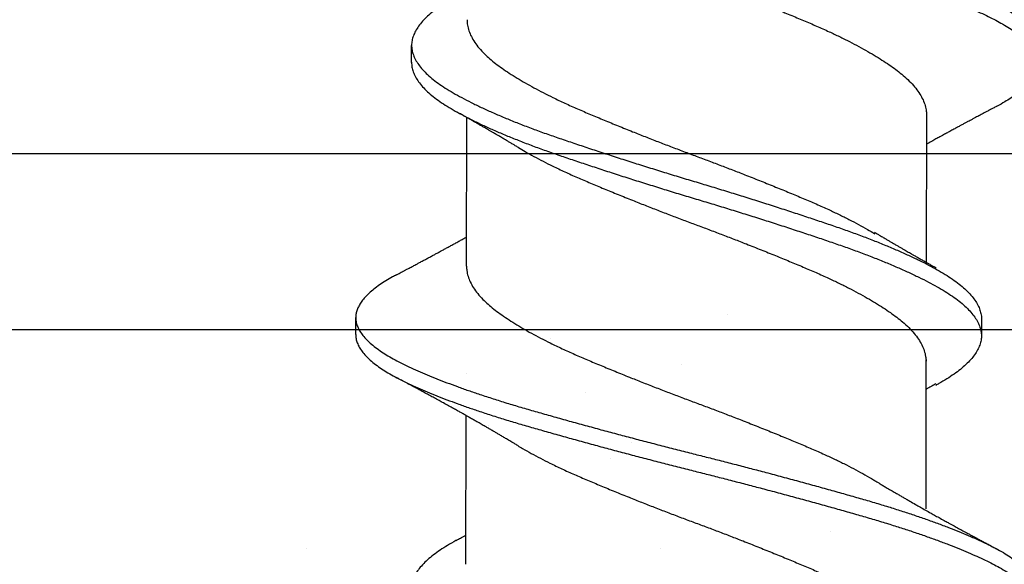
# Model space of a CAD drawing. Units: inches. Extents: x -1 to 98, y -126 to 49.
# Drawn here: x 2 to 2, y -89 to -88 of the extents above; entities that cross this region are included whole.
import ezdxf

# ---------------------------------------------------------------- set-up
doc = ezdxf.new("R2010")
doc.units = ezdxf.units.IN
doc.header["$MEASUREMENT"] = 0

msp = doc.modelspace()

# ---------------------------------------------------------------- hatches: boundary and pattern name
at = {"lineweight": -3}
h = msp.add_hatch(dxfattribs=at)
h.set_pattern_fill('AR-SAND', color=256, scale=0.127529, angle=-90)
h.set_pattern_definition([(307.5, (-10.92794, -308.78135), (0.24572564, 0.00803347), [0, -0.19384387, 0, -0.21679907, 0, -0.2072344]), (277.5, (-10.92794, -308.78135), (0.3599051, -0.2256976), [0, -0.10457367, 0, -0.17471454, 0, -0.06695265]), (237.5, (-10.92794, -308.6245), (0.0007217, -0.39714297), [0, -0.06376443, 0, -0.22955195, 0, -0.29969283]), (227.5, (-10.92794, -308.6245), (0.11192897, -0.3833679), [0, -0.03188222, 0, -0.15048406, 0, -0.17216396])])
h.paths.add_polyline_path([(2.07611, -88.4646), (2.07611, -89.2619), (8.63261, -89.2619), (8.63261, -88.4646)])

# ---------------------------------------------------------------- linework, layer by layer
for p, q in [((2.24169, -88.35551), (2.24171, -88.34857)), ((2.26408, -88.43863), (2.26421, -88.378)), ((2.45161, -88.37698), (2.45149, -88.4376)), ((2.21891, -88.46652), (2.21892, -88.45957)), ((2.474, -88.4601), (2.47399, -88.46704)), ((2.45139, -88.47692), (2.45127, -88.53755)), ((2.26383, -88.5602), (2.26396, -88.49958))]:
    msp.add_line(p, q)
at = {"linetype": 'Continuous'}
for p, q in [((2.37053, -88.45817), (2.37053, -88.45817)), ((2.29827, -88.46795), (2.29827, -88.46795)), ((2.35177, -88.47864), (2.35177, -88.47864)), ((2.26408, -88.48243), (2.26408, -88.48243)), ((2.31279, -88.49017), (2.31279, -88.49017)), ((2.27285, -88.50378), (2.27285, -88.50378)), ((2.33151, -88.51068), (2.33151, -88.51068)), ((2.32268, -88.51698), (2.32268, -88.51698))]:
    msp.add_line(p, q, dxfattribs=at)
at = {"lineweight": -3}
msp.add_lwpolyline([(2.19344, -88.31353, -0.414214), (2.15518, -88.27527), (2.15518, -84.04641, -0.414214), (2.19344, -84.00815), (3.73303, -84.00815, -0.414214), (3.77129, -84.04641), (3.77129, -84.70973), (3.85036, -84.70973), (3.85036, -83.92909), (2.07611, -83.92909), (2.07611, -88.3926), (3.85036, -88.3926), (3.85036, -87.61469), (3.77129, -87.61469), (3.77129, -88.27527, -0.414214), (3.73303, -88.31353)], format="xyb", close=True, dxfattribs=at)
msp.add_lwpolyline([(2.07611, -89.2619), (8.63261, -89.2619), (8.63261, -88.4646), (2.07611, -88.4646)], close=True, dxfattribs=at)
for points, knots in [([(2.23599, -88.22004), (2.2352, -88.22046), (2.23339, -88.22143), (2.23087, -88.22295), (2.22841, -88.22461), (2.22623, -88.22628), (2.22434, -88.22796), (2.22278, -88.22961), (2.22153, -88.23122), (2.22058, -88.23279), (2.21989, -88.23435), (2.21948, -88.23589), (2.21933, -88.23747), (2.21948, -88.23911), (2.21996, -88.24084), (2.22079, -88.24258), (2.22195, -88.24435), (2.22345, -88.24612), (2.22527, -88.2479), (2.22743, -88.24967), (2.22985, -88.2514), (2.23252, -88.25309), (2.23541, -88.25473), (2.23856, -88.25634), (2.24197, -88.25797), (2.24564, -88.25962), (2.2495, -88.26125), (2.25351, -88.26287), (2.25766, -88.26446), (2.26201, -88.26606), (2.26655, -88.26765), (2.27144, -88.2693), (2.27669, -88.271), (2.28231, -88.27274), (2.28809, -88.27445), (2.29404, -88.27616), (2.30015, -88.2779), (2.30643, -88.27965), (2.31286, -88.28143), (2.3193, -88.28318), (2.32573, -88.28491), (2.33211, -88.2866), (2.33854, -88.28828), (2.34499, -88.28995), (2.35145, -88.29161), (2.35778, -88.2932), (2.36399, -88.29476), (2.37007, -88.29632), (2.37616, -88.29789), (2.38223, -88.29948), (2.3885, -88.30113), (2.39494, -88.30286), (2.40151, -88.30464), (2.40798, -88.30642), (2.4143, -88.30818), (2.42046, -88.30992), (2.42646, -88.31164), (2.43229, -88.31334), (2.43785, -88.31505), (2.44317, -88.31674), (2.44822, -88.31842), (2.45308, -88.32011), (2.45774, -88.3218), (2.46217, -88.32349), (2.46629, -88.32515), (2.47009, -88.32675), (2.47359, -88.32831), (2.47685, -88.32985), (2.47988, -88.33137), (2.48279, -88.33297), (2.48554, -88.33465), (2.48809, -88.3364), (2.49033, -88.33817), (2.49225, -88.33995), (2.49384, -88.34172), (2.49509, -88.34349), (2.49601, -88.34524), (2.49657, -88.34694), (2.4968, -88.34822), (2.49676, -88.34893), (2.49676, -88.34909)], [0, 0, 0, 0, 0.010051, 0.022907, 0.035814, 0.048756, 0.061716, 0.074679, 0.086888, 0.099073, 0.111218, 0.123312, 0.135341, 0.148765, 0.162269, 0.175835, 0.189444, 0.203079, 0.21672, 0.230349, 0.243947, 0.256823, 0.26964, 0.282385, 0.295158, 0.308001, 0.320898, 0.333093, 0.345309, 0.357532, 0.369749, 0.381945, 0.395518, 0.409031, 0.422467, 0.435886, 0.449384, 0.462946, 0.476553, 0.490187, 0.50315, 0.516105, 0.529034, 0.541923, 0.554754, 0.567514, 0.579539, 0.591629, 0.603772, 0.615954, 0.628162, 0.641803, 0.65544, 0.669056, 0.682632, 0.69615, 0.709592, 0.723006, 0.7365, 0.749383, 0.762309, 0.775261, 0.788225, 0.801183, 0.814119, 0.826283, 0.8384, 0.850458, 0.862467, 0.874531, 0.888062, 0.901648, 0.91527, 0.92891, 0.942548, 0.956167, 0.969746, 0.983269, 0.996051, 1, 1, 1, 1]), ([(2.21937, -88.24441), (2.2194, -88.24495), (2.21945, -88.24607), (2.21995, -88.24778), (2.22077, -88.24953), (2.22193, -88.25129), (2.22343, -88.25306), (2.22526, -88.25484), (2.22741, -88.25661), (2.22984, -88.25834), (2.23251, -88.26003), (2.2354, -88.26167), (2.23855, -88.26328), (2.24195, -88.26491), (2.24563, -88.26656), (2.24948, -88.26819), (2.2535, -88.26981), (2.25765, -88.2714), (2.262, -88.273), (2.26653, -88.2746), (2.27142, -88.27624), (2.27667, -88.27794), (2.28229, -88.27968), (2.28807, -88.28139), (2.29402, -88.2831), (2.30014, -88.28484), (2.30642, -88.28659), (2.31285, -88.28837), (2.31929, -88.29012), (2.32571, -88.29185), (2.33209, -88.29354), (2.33852, -88.29522), (2.34498, -88.29689), (2.35143, -88.29855), (2.35776, -88.30014), (2.36397, -88.30171), (2.37006, -88.30326), (2.37615, -88.30483), (2.38222, -88.30642), (2.38848, -88.30807), (2.39492, -88.3098), (2.4015, -88.31158), (2.40796, -88.31336), (2.41429, -88.31512), (2.42045, -88.31686), (2.42644, -88.31858), (2.43227, -88.32028), (2.43784, -88.32199), (2.44315, -88.32368), (2.44821, -88.32536), (2.45307, -88.32705), (2.45772, -88.32874), (2.46216, -88.33044), (2.46627, -88.33209), (2.47007, -88.33369), (2.47357, -88.33525), (2.47683, -88.33679), (2.47986, -88.33831), (2.48277, -88.33991), (2.48553, -88.34159), (2.48808, -88.34334), (2.49032, -88.34511), (2.49224, -88.34689), (2.49383, -88.34866), (2.49508, -88.35043), (2.496, -88.35218), (2.49657, -88.35388), (2.49681, -88.35554), (2.49675, -88.35714), (2.49639, -88.35877), (2.49572, -88.36042), (2.49475, -88.36209), (2.4935, -88.36373), (2.492, -88.36535), (2.49026, -88.36693), (2.48826, -88.36851), (2.48601, -88.37007), (2.4834, -88.37169), (2.48145, -88.37281), (2.48025, -88.37342), (2.48017, -88.37346)], [0, 0, 0, 0, 0.013035, 0.026539, 0.040104, 0.053714, 0.067348, 0.08099, 0.094618, 0.108216, 0.121093, 0.133909, 0.146654, 0.159427, 0.17227, 0.185167, 0.197362, 0.209578, 0.221801, 0.234017, 0.246214, 0.259787, 0.2733, 0.286736, 0.300155, 0.313653, 0.327215, 0.340822, 0.354455, 0.367419, 0.380373, 0.393303, 0.406191, 0.419023, 0.431783, 0.443807, 0.455897, 0.46804, 0.480222, 0.492431, 0.506071, 0.519708, 0.533324, 0.5469, 0.560418, 0.57386, 0.587275, 0.600768, 0.613651, 0.626577, 0.639529, 0.652493, 0.665451, 0.678387, 0.690551, 0.702668, 0.714726, 0.726735, 0.738799, 0.75233, 0.765916, 0.779538, 0.793178, 0.806816, 0.820434, 0.834014, 0.847536, 0.860318, 0.873059, 0.885868, 0.898739, 0.911656, 0.924604, 0.936825, 0.949046, 0.961253, 0.973433, 0.985571, 0.999054, 1, 1, 1, 1]), ([(2.28543, -88.28969), (2.28633, -88.29023), (2.28834, -88.29144), (2.2917, -88.29331), (2.29546, -88.2953), (2.29967, -88.2974), (2.30433, -88.29961), (2.30946, -88.30191), (2.3148, -88.30418), (2.32033, -88.3065), (2.32605, -88.30884), (2.33164, -88.3111), (2.33704, -88.31324), (2.34222, -88.31527), (2.34744, -88.31728), (2.35267, -88.31926), (2.35787, -88.3212), (2.36304, -88.32313), (2.36818, -88.32507), (2.3733, -88.32704), (2.37872, -88.32916), (2.38439, -88.3314), (2.39026, -88.33377), (2.39597, -88.33612), (2.40149, -88.33843), (2.40682, -88.3407), (2.4117, -88.34289), (2.41615, -88.345), (2.42019, -88.34701), (2.42405, -88.34904), (2.42769, -88.35107), (2.43108, -88.35307), (2.43422, -88.35505), (2.4371, -88.35698), (2.43973, -88.35888), (2.44227, -88.36093), (2.44466, -88.36312), (2.44681, -88.36547), (2.44859, -88.36784), (2.44996, -88.3702), (2.45095, -88.37254), (2.45146, -88.37475), (2.45165, -88.37621), (2.45161, -88.37692), (2.4516, -88.37698)], [0, 0, 0, 0, 0.018489, 0.041088, 0.063689, 0.086247, 0.112985, 0.139532, 0.165948, 0.192569, 0.219358, 0.246243, 0.269259, 0.292245, 0.315157, 0.337949, 0.360578, 0.382794, 0.405169, 0.427662, 0.450233, 0.477141, 0.504023, 0.530806, 0.557418, 0.583831, 0.610388, 0.633254, 0.656215, 0.679224, 0.702235, 0.725204, 0.747676, 0.770021, 0.792208, 0.814469, 0.841159, 0.867991, 0.894892, 0.92179, 0.948611, 0.975283, 0.997924, 1, 1, 1, 1]), ([(2.26033, -88.32838), (2.26004, -88.32854), (2.25854, -88.32935), (2.25612, -88.33078), (2.25312, -88.33273), (2.25047, -88.33471), (2.24813, -88.33671), (2.24615, -88.33872), (2.24453, -88.34073), (2.24327, -88.34271), (2.24238, -88.34467), (2.24184, -88.34661), (2.24165, -88.34853), (2.24182, -88.35046), (2.24235, -88.35244), (2.24325, -88.35444), (2.24453, -88.35646), (2.24616, -88.35849), (2.24816, -88.36051), (2.25049, -88.36252), (2.25316, -88.36451), (2.25614, -88.36647), (2.25944, -88.36841), (2.26305, -88.37038), (2.26695, -88.37236), (2.27113, -88.37436), (2.27555, -88.37635), (2.28022, -88.37834), (2.28516, -88.38034), (2.29035, -88.38233), (2.29576, -88.38431), (2.30135, -88.38626), (2.30713, -88.38822), (2.31308, -88.39022), (2.31921, -88.39224), (2.32546, -88.39427), (2.33182, -88.39631), (2.33825, -88.39834), (2.34472, -88.40035), (2.35121, -88.40233), (2.35766, -88.40428), (2.36408, -88.4062), (2.37045, -88.40815), (2.37681, -88.41013), (2.38318, -88.41213), (2.38951, -88.41415), (2.39578, -88.41619), (2.40192, -88.41821), (2.4079, -88.42021), (2.4137, -88.42218), (2.41932, -88.42412), (2.42474, -88.4261), (2.42998, -88.4281), (2.435, -88.43012), (2.43978, -88.43215), (2.4443, -88.43418), (2.44852, -88.43618), (2.45241, -88.43816), (2.45598, -88.4401), (2.45925, -88.442), (2.46223, -88.44393), (2.46492, -88.44591), (2.4673, -88.44792), (2.46933, -88.44994), (2.47101, -88.45197), (2.47233, -88.45399), (2.47328, -88.456), (2.47383, -88.45798), (2.47405, -88.45934), (2.47399, -88.46004), (2.47399, -88.4601)], [0, 0, 0, 0, 0.003674, 0.018666, 0.033692, 0.048809, 0.063991, 0.07921, 0.094438, 0.109374, 0.124264, 0.139081, 0.153802, 0.168817, 0.183935, 0.199129, 0.21437, 0.229631, 0.244882, 0.260096, 0.275211, 0.290233, 0.305193, 0.32025, 0.33539, 0.350315, 0.365267, 0.38022, 0.395147, 0.410323, 0.425417, 0.440412, 0.455463, 0.470607, 0.485819, 0.501069, 0.516297, 0.531507, 0.54667, 0.561759, 0.576747, 0.591462, 0.606275, 0.621162, 0.636097, 0.651357, 0.66661, 0.681828, 0.696981, 0.712044, 0.727035, 0.742118, 0.757253, 0.772446, 0.78767, 0.802895, 0.818093, 0.832967, 0.847762, 0.862459, 0.877201, 0.89234, 0.907547, 0.922795, 0.938057, 0.953302, 0.968502, 0.983631, 0.998627, 1, 1, 1, 1]), ([(2.26429, -88.33809), (2.26433, -88.33883), (2.26439, -88.34033), (2.265, -88.34263), (2.26599, -88.34497), (2.26738, -88.34734), (2.26917, -88.3497), (2.27124, -88.35194), (2.27351, -88.35404), (2.27591, -88.35599), (2.27857, -88.35793), (2.28148, -88.3599), (2.28462, -88.36188), (2.28799, -88.36387), (2.29155, -88.36586), (2.29532, -88.36785), (2.29952, -88.36996), (2.30418, -88.37217), (2.30931, -88.37447), (2.31465, -88.37674), (2.32018, -88.37905), (2.3259, -88.3814), (2.33149, -88.38366), (2.33689, -88.3858), (2.34208, -88.38782), (2.34729, -88.38983), (2.35252, -88.39182), (2.35772, -88.39376), (2.36289, -88.39568), (2.36803, -88.39763), (2.37315, -88.3996), (2.37857, -88.40171), (2.38424, -88.40396), (2.39011, -88.40633), (2.39582, -88.40867), (2.40134, -88.41099), (2.40667, -88.41326), (2.41155, -88.41545), (2.416, -88.41755), (2.42004, -88.41957), (2.42389, -88.4216), (2.42739, -88.42354), (2.4295, -88.42479), (2.43048, -88.42538)], [0, 0, 0, 0, 0.025874, 0.052554, 0.079379, 0.106279, 0.133179, 0.160006, 0.18284, 0.205524, 0.228108, 0.250848, 0.273722, 0.296277, 0.318877, 0.341477, 0.364035, 0.390774, 0.417321, 0.443737, 0.470358, 0.497147, 0.524032, 0.547048, 0.570035, 0.592946, 0.615739, 0.638368, 0.660584, 0.682959, 0.705452, 0.728023, 0.754931, 0.781813, 0.808597, 0.835209, 0.861622, 0.888179, 0.911045, 0.934006, 0.957015, 0.980027, 1, 1, 1, 1]), ([(2.2417, -88.35548), (2.24173, -88.35612), (2.24179, -88.35741), (2.24234, -88.35938), (2.24324, -88.36138), (2.24451, -88.3634), (2.24615, -88.36543), (2.24814, -88.36745), (2.25048, -88.36946), (2.25315, -88.37145), (2.25613, -88.37341), (2.25943, -88.37535), (2.26304, -88.37732), (2.26694, -88.3793), (2.27111, -88.3813), (2.27553, -88.38329), (2.28021, -88.38528), (2.28515, -88.38728), (2.29033, -88.38927), (2.29574, -88.39125), (2.30134, -88.3932), (2.30711, -88.39517), (2.31307, -88.39716), (2.31919, -88.39918), (2.32545, -88.40122), (2.3318, -88.40325), (2.33823, -88.40528), (2.34471, -88.40729), (2.3512, -88.40928), (2.35765, -88.41122), (2.36406, -88.41314), (2.37044, -88.41509), (2.3768, -88.41707), (2.38316, -88.41907), (2.3895, -88.42109), (2.39577, -88.42313), (2.40191, -88.42515), (2.40789, -88.42715), (2.41368, -88.42912), (2.4193, -88.43107), (2.42473, -88.43304), (2.42996, -88.43504), (2.43498, -88.43706), (2.43977, -88.43909), (2.44429, -88.44112), (2.4485, -88.44312), (2.4524, -88.4451), (2.45597, -88.44704), (2.45923, -88.44894), (2.46222, -88.45087), (2.46491, -88.45285), (2.46729, -88.45486), (2.46932, -88.45688), (2.471, -88.45891), (2.47231, -88.46093), (2.47326, -88.46294), (2.47383, -88.46492), (2.47405, -88.46686), (2.47389, -88.4688), (2.47338, -88.47077), (2.47249, -88.47276), (2.47125, -88.47476), (2.46966, -88.47675), (2.46774, -88.47873), (2.46548, -88.48069), (2.46288, -88.48265), (2.45994, -88.4846), (2.45742, -88.48611), (2.45579, -88.48699), (2.45535, -88.48722)], [0, 0, 0, 0, 0.014817, 0.029932, 0.045122, 0.06036, 0.075618, 0.090866, 0.106077, 0.121188, 0.136207, 0.151165, 0.166218, 0.181355, 0.196277, 0.211226, 0.226176, 0.2411, 0.256273, 0.271364, 0.286356, 0.301403, 0.316545, 0.331753, 0.347001, 0.362225, 0.377432, 0.392592, 0.407678, 0.422663, 0.437375, 0.452185, 0.467069, 0.482, 0.497257, 0.512507, 0.527722, 0.542872, 0.557932, 0.57292, 0.587999, 0.603131, 0.618322, 0.633542, 0.648764, 0.663959, 0.67883, 0.693622, 0.708316, 0.723055, 0.73819, 0.753395, 0.76864, 0.783898, 0.79914, 0.814338, 0.829463, 0.844456, 0.859429, 0.874504, 0.889657, 0.90486, 0.919812, 0.934758, 0.94967, 0.964523, 0.97959, 0.994577, 1, 1, 1, 1]), ([(2.48019, -88.37346), (2.47973, -88.3737), (2.4789, -88.37413), (2.4778, -88.37471), (2.47696, -88.37516), (2.47628, -88.37552), (2.4757, -88.37583), (2.47506, -88.37616), (2.47431, -88.37656), (2.47343, -88.37703), (2.4725, -88.37753), (2.47152, -88.37805), (2.4705, -88.37859), (2.46947, -88.37914), (2.46847, -88.37968), (2.46747, -88.38022), (2.46649, -88.38075), (2.46539, -88.38134), (2.46415, -88.38201), (2.46269, -88.3828), (2.46122, -88.3836), (2.45969, -88.38443), (2.45832, -88.38519), (2.45687, -88.38598), (2.45538, -88.3868), (2.45358, -88.3878), (2.45229, -88.38852), (2.45159, -88.38891)], [0, 0, 0, 0, 0.048066, 0.086212, 0.11447, 0.136871, 0.156992, 0.175749, 0.203047, 0.235824, 0.268391, 0.300315, 0.338506, 0.375655, 0.408391, 0.442789, 0.4801, 0.511815, 0.557515, 0.609492, 0.665131, 0.711518, 0.769505, 0.809966, 0.86335, 0.926398, 1, 1, 1, 1]), ([(2.28522, -88.39023), (2.2848, -88.38998), (2.28405, -88.38953), (2.28307, -88.38894), (2.28234, -88.3885), (2.28175, -88.38816), (2.28121, -88.38783), (2.28064, -88.38749), (2.28002, -88.38713), (2.27938, -88.38675), (2.27868, -88.38634), (2.27799, -88.38593), (2.27731, -88.38553), (2.27671, -88.38518), (2.2761, -88.38482), (2.2754, -88.38442), (2.27456, -88.38392), (2.2736, -88.38337), (2.27242, -88.38268), (2.27116, -88.38196), (2.26988, -88.38122), (2.26869, -88.38055), (2.26755, -88.3799), (2.26656, -88.37933), (2.26571, -88.37885), (2.26495, -88.37842), (2.26419, -88.378), (2.26358, -88.37765), (2.26308, -88.37737), (2.2626, -88.3771), (2.26195, -88.37674), (2.26114, -88.37628), (2.26053, -88.37594), (2.2602, -88.37576)], [0, 0, 0, 0, 0.051062, 0.090968, 0.11967, 0.140089, 0.161796, 0.185531, 0.209776, 0.235871, 0.263827, 0.293619, 0.319913, 0.345284, 0.36629, 0.394229, 0.428235, 0.467891, 0.508971, 0.569637, 0.618139, 0.662711, 0.71107, 0.753941, 0.781207, 0.81176, 0.844346, 0.870973, 0.884595, 0.903085, 0.928472, 0.960771, 1, 1, 1, 1]), ([(2.28522, -88.39023), (2.28613, -88.39077), (2.28813, -88.39197), (2.2915, -88.39384), (2.29526, -88.39583), (2.29946, -88.39794), (2.30412, -88.40015), (2.30925, -88.40245), (2.31459, -88.40472), (2.32012, -88.40703), (2.32584, -88.40938), (2.33143, -88.41163), (2.33684, -88.41378), (2.34202, -88.4158), (2.34724, -88.41781), (2.35246, -88.4198), (2.35767, -88.42174), (2.36284, -88.42366), (2.36797, -88.42561), (2.3731, -88.42758), (2.37851, -88.42969), (2.38418, -88.43194), (2.39005, -88.43431), (2.39576, -88.43665), (2.40128, -88.43897), (2.40661, -88.44123), (2.41149, -88.44342), (2.41594, -88.44553), (2.41998, -88.44755), (2.42384, -88.44958), (2.42748, -88.4516), (2.43088, -88.45361), (2.43402, -88.45558), (2.43689, -88.45752), (2.43952, -88.45942), (2.44207, -88.46146), (2.44445, -88.46366), (2.44661, -88.46601), (2.44838, -88.46837), (2.44976, -88.47073), (2.45074, -88.47308), (2.45125, -88.47528), (2.45145, -88.47675), (2.4514, -88.47745), (2.45139, -88.47751)], [0, 0, 0, 0, 0.0184795, 0.041079, 0.0636796, 0.0862378, 0.1129767, 0.1395241, 0.1659399, 0.1925616, 0.2193507, 0.2462357, 0.2692516, 0.2922383, 0.3151502, 0.3379425, 0.3605721, 0.3827878, 0.405163, 0.4276569, 0.4502274, 0.4771358, 0.5040182, 0.5308014, 0.5574142, 0.5838268, 0.6103839, 0.6332507, 0.6562113, 0.6792206, 0.7022325, 0.7252011, 0.7476736, 0.7700185, 0.7922065, 0.8144669, 0.8411574, 0.8679895, 0.8948913, 0.9217893, 0.9486103, 0.9752823, 0.9979245, 1, 1, 1, 1]), ([(2.23551, -88.44215), (2.23589, -88.44195), (2.23655, -88.4416), (2.23741, -88.44115), (2.23802, -88.44083), (2.23847, -88.44059), (2.23887, -88.44038), (2.2393, -88.44015), (2.23991, -88.43982), (2.24064, -88.43944), (2.24148, -88.43899), (2.24251, -88.43844), (2.24367, -88.43782), (2.24504, -88.43709), (2.24635, -88.43639), (2.24775, -88.43564), (2.24914, -88.4349), (2.25048, -88.43417), (2.25181, -88.43345), (2.25308, -88.43276), (2.25437, -88.43206), (2.25566, -88.43136), (2.25703, -88.43061), (2.25839, -88.42986), (2.25985, -88.42906), (2.26125, -88.42829), (2.26272, -88.42747), (2.26363, -88.42696), (2.26411, -88.4267)], [0, 0, 0, 0, 0.039323, 0.069297, 0.089938, 0.10287, 0.116378, 0.131633, 0.148634, 0.180065, 0.208128, 0.236281, 0.288802, 0.329575, 0.380145, 0.426563, 0.47552, 0.525135, 0.566512, 0.615475, 0.658144, 0.701861, 0.750749, 0.801484, 0.845421, 0.903583, 0.949482, 1, 1, 1, 1]), ([(2.43047, -88.42478), (2.43092, -88.42505), (2.43173, -88.42554), (2.4328, -88.42618), (2.43363, -88.42668), (2.43435, -88.42711), (2.43517, -88.4276), (2.43615, -88.42817), (2.43725, -88.42883), (2.43841, -88.42951), (2.43957, -88.43019), (2.44072, -88.43085), (2.44181, -88.43149), (2.4428, -88.43206), (2.44374, -88.4326), (2.4446, -88.4331), (2.4454, -88.43356), (2.44606, -88.43394), (2.44666, -88.43428), (2.4473, -88.43464), (2.448, -88.43504), (2.44872, -88.43545), (2.44941, -88.43584), (2.45011, -88.43624), (2.45085, -88.43666), (2.45153, -88.43704), (2.45212, -88.43737), (2.45266, -88.43768), (2.45335, -88.43806), (2.45432, -88.43861), (2.45506, -88.43902), (2.45548, -88.43926)], [0, 0, 0, 0, 0.0552904, 0.098726, 0.1302537, 0.1563435, 0.1859395, 0.2296003, 0.2746762, 0.3191265, 0.3699926, 0.4139873, 0.4570841, 0.5015043, 0.5326693, 0.5687581, 0.6043248, 0.6288244, 0.6477038, 0.6752775, 0.7050337, 0.7314632, 0.7609616, 0.7874322, 0.8148748, 0.8483647, 0.8678982, 0.8857554, 0.911947, 0.9500159, 1, 1, 1, 1]), ([(2.26411, -88.43863), (2.26412, -88.43923), (2.26415, -88.44058), (2.26466, -88.44273), (2.26556, -88.44507), (2.26689, -88.44743), (2.2686, -88.44979), (2.2706, -88.45203), (2.27281, -88.45414), (2.27516, -88.4561), (2.27776, -88.45804), (2.28062, -88.46), (2.28371, -88.46198), (2.28702, -88.46397), (2.29053, -88.46596), (2.29425, -88.46795), (2.29842, -88.47006), (2.30303, -88.47227), (2.30813, -88.47458), (2.31343, -88.47685), (2.31892, -88.47915), (2.32461, -88.4815), (2.33017, -88.48375), (2.33556, -88.48589), (2.34073, -88.48792), (2.34594, -88.48993), (2.35117, -88.49192), (2.35637, -88.49387), (2.36154, -88.49579), (2.36668, -88.49773), (2.37181, -88.4997), (2.37724, -88.50181), (2.38292, -88.50405), (2.38882, -88.50642), (2.39456, -88.50877), (2.40012, -88.5111), (2.40548, -88.51337), (2.4104, -88.51555), (2.41488, -88.51765), (2.41897, -88.51966), (2.42287, -88.52169), (2.42654, -88.52372), (2.42901, -88.52513), (2.43018, -88.52586), (2.43027, -88.52591)], [0, 0, 0, 0, 0.02091, 0.047555, 0.074358, 0.101249, 0.128154, 0.155, 0.17786, 0.20058, 0.223159, 0.245864, 0.268712, 0.291251, 0.313844, 0.336447, 0.359018, 0.385785, 0.412372, 0.43878, 0.465362, 0.492125, 0.518997, 0.542013, 0.56501, 0.587941, 0.610763, 0.633431, 0.655617, 0.67796, 0.700431, 0.722987, 0.749892, 0.776784, 0.803591, 0.83024, 0.856673, 0.883187, 0.906027, 0.92897, 0.951972, 0.974987, 0.997969, 1, 1, 1, 1]), ([(2.23555, -88.44215), (2.23501, -88.44243), (2.23343, -88.44325), (2.23111, -88.44463), (2.22857, -88.44628), (2.22632, -88.44795), (2.22435, -88.44963), (2.22272, -88.45128), (2.22139, -88.45289), (2.22036, -88.45447), (2.2196, -88.45603), (2.21911, -88.45758), (2.21888, -88.45916), (2.21895, -88.46079), (2.21935, -88.46251), (2.22009, -88.46426), (2.22117, -88.46602), (2.22258, -88.46779), (2.22433, -88.46956), (2.2264, -88.47134), (2.22875, -88.47307), (2.23135, -88.47476), (2.23417, -88.47641), (2.23725, -88.47803), (2.24059, -88.47965), (2.2442, -88.48129), (2.24799, -88.48292), (2.25194, -88.48454), (2.25603, -88.48613), (2.26032, -88.48773), (2.26481, -88.48932), (2.26965, -88.49097), (2.27486, -88.49267), (2.28043, -88.49442), (2.28617, -88.49614), (2.29208, -88.49784), (2.29816, -88.49957), (2.3044, -88.50132), (2.31079, -88.50309), (2.3172, -88.50484), (2.32361, -88.50657), (2.32997, -88.50826), (2.33639, -88.50995), (2.34284, -88.51163), (2.3493, -88.51328), (2.35563, -88.51489), (2.36184, -88.51644), (2.36792, -88.51799), (2.37401, -88.51956), (2.38009, -88.52114), (2.38637, -88.5228), (2.39283, -88.52452), (2.39943, -88.52631), (2.40592, -88.52808), (2.41228, -88.52985), (2.41849, -88.5316), (2.42452, -88.53332), (2.43039, -88.53502), (2.436, -88.53672), (2.44136, -88.53841), (2.44646, -88.54009), (2.45137, -88.54178), (2.45608, -88.54347), (2.46057, -88.54516), (2.46475, -88.54681), (2.46862, -88.54842), (2.47218, -88.54999), (2.47551, -88.55153), (2.4786, -88.55305), (2.48158, -88.55464), (2.4844, -88.55632), (2.48703, -88.55807), (2.48935, -88.55984), (2.49135, -88.56161), (2.49302, -88.56339), (2.49435, -88.56516), (2.49536, -88.56691), (2.496, -88.56862), (2.49631, -88.57005), (2.4963, -88.57089), (2.49629, -88.5712)], [0, 0, 0, 0, 0.006701, 0.019541, 0.032436, 0.04537, 0.058327, 0.07129, 0.083504, 0.095697, 0.107854, 0.119963, 0.132011, 0.14542, 0.158905, 0.172457, 0.186057, 0.199687, 0.213328, 0.226961, 0.240568, 0.253457, 0.266291, 0.279053, 0.291806, 0.304632, 0.317515, 0.329702, 0.341913, 0.354135, 0.366355, 0.378558, 0.392143, 0.405672, 0.419128, 0.432535, 0.446015, 0.459562, 0.473159, 0.486788, 0.499751, 0.512709, 0.525646, 0.538546, 0.551394, 0.564174, 0.576185, 0.588258, 0.600387, 0.612559, 0.624762, 0.638399, 0.652039, 0.665662, 0.679249, 0.692783, 0.706245, 0.71965, 0.733125, 0.745994, 0.758909, 0.771856, 0.784818, 0.797779, 0.810722, 0.822896, 0.835027, 0.847102, 0.859115, 0.87116, 0.884675, 0.898249, 0.911863, 0.9255, 0.93914, 0.952764, 0.966355, 0.979893, 0.992694, 1, 1, 1, 1]), ([(2.21894, -88.46651), (2.21894, -88.46692), (2.21895, -88.46789), (2.21935, -88.46946), (2.22008, -88.4712), (2.22116, -88.47296), (2.22257, -88.47473), (2.22432, -88.4765), (2.22639, -88.47828), (2.22874, -88.48001), (2.23134, -88.4817), (2.23416, -88.48335), (2.23724, -88.48497), (2.24058, -88.48659), (2.24418, -88.48823), (2.24797, -88.48986), (2.25193, -88.49148), (2.25602, -88.49307), (2.26031, -88.49467), (2.2648, -88.49626), (2.26964, -88.49791), (2.27484, -88.49961), (2.28042, -88.50136), (2.28616, -88.50308), (2.29207, -88.50478), (2.29814, -88.50651), (2.30438, -88.50826), (2.31078, -88.51003), (2.31719, -88.51178), (2.32359, -88.51351), (2.32996, -88.51521), (2.33638, -88.51689), (2.34283, -88.51857), (2.34929, -88.52022), (2.35562, -88.52183), (2.36182, -88.52339), (2.36791, -88.52494), (2.374, -88.5265), (2.38007, -88.52808), (2.38635, -88.52974), (2.39281, -88.53146), (2.39941, -88.53325), (2.40591, -88.53502), (2.41227, -88.53679), (2.41847, -88.53854), (2.42451, -88.54026), (2.43038, -88.54196), (2.43599, -88.54366), (2.44134, -88.54535), (2.44644, -88.54703), (2.45136, -88.54872), (2.45607, -88.55041), (2.46056, -88.5521), (2.46474, -88.55376), (2.4686, -88.55537), (2.47217, -88.55693), (2.47549, -88.55847), (2.47859, -88.55999), (2.48156, -88.56159), (2.48439, -88.56326), (2.48702, -88.56501), (2.48933, -88.56678), (2.49133, -88.56856), (2.493, -88.57033), (2.49434, -88.5721), (2.49534, -88.57385), (2.49599, -88.57556), (2.49632, -88.57722), (2.49634, -88.57883), (2.49605, -88.58045), (2.49547, -88.5821), (2.49458, -88.58376), (2.49341, -88.5854), (2.49198, -88.58701), (2.49031, -88.5886), (2.48838, -88.59018), (2.4862, -88.59175), (2.48367, -88.59337), (2.4815, -88.59464), (2.48004, -88.59539), (2.47969, -88.59557)], [0, 0, 0, 0, 0.009682, 0.023167, 0.036719, 0.050319, 0.063949, 0.07759, 0.091223, 0.10483, 0.117719, 0.130553, 0.143315, 0.156068, 0.168894, 0.181778, 0.193964, 0.206176, 0.218398, 0.230617, 0.242821, 0.256405, 0.269934, 0.283391, 0.296797, 0.310277, 0.323825, 0.337422, 0.35105, 0.364013, 0.376972, 0.389909, 0.402809, 0.415657, 0.428437, 0.440448, 0.452521, 0.46465, 0.476822, 0.489025, 0.502662, 0.516302, 0.529925, 0.543512, 0.557046, 0.570508, 0.583914, 0.597388, 0.610257, 0.623173, 0.63612, 0.649082, 0.662042, 0.674986, 0.68716, 0.699291, 0.711366, 0.723379, 0.735424, 0.748939, 0.762513, 0.776127, 0.789764, 0.803404, 0.817029, 0.830619, 0.844158, 0.856958, 0.869696, 0.882487, 0.895343, 0.908249, 0.92119, 0.933409, 0.945631, 0.957843, 0.970031, 0.982182, 0.995684, 1, 1, 1, 1]), ([(2.28497, -88.51181), (2.28452, -88.51154), (2.28372, -88.51105), (2.28266, -88.51042), (2.28183, -88.50993), (2.28112, -88.5095), (2.28041, -88.50908), (2.27947, -88.50852), (2.27834, -88.50785), (2.27709, -88.50712), (2.27584, -88.50639), (2.2746, -88.50567), (2.27331, -88.50492), (2.27196, -88.50414), (2.27073, -88.50343), (2.26963, -88.5028), (2.26877, -88.5023), (2.26797, -88.50185), (2.26724, -88.50144), (2.26652, -88.50103), (2.2658, -88.50062), (2.26516, -88.50025), (2.26461, -88.49995), (2.26406, -88.49964), (2.26344, -88.49928), (2.26282, -88.49894), (2.26225, -88.49862), (2.26168, -88.4983), (2.26105, -88.49795), (2.26006, -88.49739), (2.25865, -88.49661), (2.25676, -88.49556), (2.25479, -88.49447), (2.25283, -88.49339), (2.25097, -88.49238), (2.2491, -88.49136), (2.24733, -88.4904), (2.24561, -88.48947), (2.244, -88.4886), (2.24248, -88.48778), (2.24133, -88.48716), (2.24047, -88.4867), (2.23988, -88.48638), (2.23931, -88.48608), (2.23878, -88.4858), (2.23821, -88.48549), (2.2375, -88.48511), (2.23655, -88.48461), (2.23583, -88.48422), (2.23542, -88.48401)], [0, 0, 0, 0, 0.027817, 0.049769, 0.065829, 0.07887, 0.093565, 0.109964, 0.136892, 0.163507, 0.186612, 0.213546, 0.239446, 0.265589, 0.296146, 0.314422, 0.332458, 0.348535, 0.362853, 0.376568, 0.392651, 0.406262, 0.415667, 0.425531, 0.43969, 0.45343, 0.463136, 0.473549, 0.487934, 0.501246, 0.533217, 0.572792, 0.615366, 0.651278, 0.690801, 0.726483, 0.76332, 0.796269, 0.830214, 0.859665, 0.887521, 0.899227, 0.911381, 0.922844, 0.933324, 0.943171, 0.956877, 0.975816, 1, 1, 1, 1]), ([(2.45539, -88.48662), (2.45499, -88.48684), (2.45427, -88.48724), (2.45334, -88.48775), (2.45267, -88.48813), (2.45217, -88.48841), (2.45176, -88.48864), (2.45149, -88.48879), (2.45137, -88.48885)], [0, 0, 0, 0, 0.299205, 0.530535, 0.694196, 0.799721, 0.910351, 1, 1, 1, 1]), ([(2.28498, -88.5118), (2.28563, -88.5122), (2.28737, -88.51325), (2.29044, -88.51497), (2.29415, -88.51696), (2.29831, -88.51907), (2.30293, -88.52129), (2.30803, -88.5236), (2.31333, -88.52586), (2.31882, -88.52817), (2.32451, -88.53051), (2.33007, -88.53276), (2.33546, -88.53491), (2.34063, -88.53694), (2.34584, -88.53895), (2.35107, -88.54094), (2.35627, -88.54289), (2.36144, -88.5448), (2.36658, -88.54675), (2.37171, -88.54871), (2.37714, -88.55082), (2.38282, -88.55307), (2.38871, -88.55544), (2.39446, -88.55779), (2.40001, -88.56011), (2.40538, -88.56238), (2.4103, -88.56456), (2.41478, -88.56667), (2.41887, -88.56868), (2.42276, -88.57071), (2.42645, -88.57273), (2.4299, -88.57474), (2.43309, -88.57672), (2.43602, -88.57866), (2.43871, -88.58057), (2.44131, -88.5826), (2.44376, -88.5848), (2.44598, -88.58714), (2.44783, -88.5895), (2.44928, -88.59187), (2.45034, -88.59422), (2.45093, -88.59643), (2.45117, -88.59804), (2.45113, -88.59889), (2.45113, -88.59909)], [0, 0, 0, 0, 0.0134604, 0.0360537, 0.0586578, 0.0812291, 0.107996, 0.1345843, 0.1609926, 0.1875753, 0.2143384, 0.2412109, 0.2642271, 0.2872241, 0.3101561, 0.3329782, 0.3556469, 0.3778336, 0.4001766, 0.4226477, 0.4452048, 0.4721099, 0.4990027, 0.5258098, 0.5524597, 0.5788928, 0.6054072, 0.6282475, 0.6511914, 0.6741939, 0.6972091, 0.720191, 0.7426861, 0.7650629, 0.7872808, 0.8095026, 0.8361587, 0.8629697, 0.889864, 0.9167683, 0.9436091, 0.9703142, 0.9929948, 1, 1, 1, 1]), ([(2.43027, -88.52591), (2.43072, -88.52618), (2.43153, -88.52666), (2.43259, -88.5273), (2.43341, -88.52779), (2.43411, -88.52821), (2.43482, -88.52863), (2.43599, -88.52932), (2.43751, -88.53022), (2.43923, -88.53123), (2.44072, -88.5321), (2.44204, -88.53287), (2.44339, -88.53364), (2.44508, -88.53462), (2.44701, -88.53572), (2.44913, -88.53692), (2.45124, -88.53812), (2.45329, -88.53927), (2.4553, -88.54039), (2.45724, -88.54147), (2.45907, -88.54248), (2.46095, -88.54352), (2.46276, -88.54451), (2.46466, -88.54555), (2.46656, -88.54658), (2.46803, -88.54738), (2.46911, -88.54797), (2.46977, -88.54832), (2.47048, -88.54871), (2.47121, -88.5491), (2.47186, -88.54945), (2.47246, -88.54977), (2.47312, -88.55013), (2.47392, -88.55056), (2.47477, -88.55101), (2.47556, -88.55144), (2.47634, -88.55185), (2.47724, -88.55233), (2.47841, -88.55296), (2.47931, -88.55344), (2.47981, -88.55371)], [0, 0, 0, 0, 0.0280649, 0.050019, 0.065835, 0.078774, 0.0934832, 0.1099583, 0.1504667, 0.1872732, 0.2155479, 0.2418514, 0.2683109, 0.2974547, 0.345245, 0.3851385, 0.4267839, 0.4727857, 0.5092255, 0.5475936, 0.5897719, 0.6195933, 0.660477, 0.698275, 0.7334667, 0.7738608, 0.7862841, 0.7982249, 0.8131945, 0.8292537, 0.8418892, 0.852128, 0.8652369, 0.8818325, 0.9001133, 0.9160348, 0.9296425, 0.9463531, 0.9697995, 1, 1, 1, 1]), ([(2.25984, -88.5505), (2.25981, -88.55051), (2.25856, -88.55118), (2.25637, -88.55247), (2.25329, -88.55442), (2.25056, -88.55639), (2.24816, -88.55838), (2.2461, -88.56039), (2.2444, -88.5624), (2.24306, -88.56439), (2.24209, -88.56635), (2.24147, -88.56829), (2.2412, -88.57022), (2.24129, -88.57214), (2.24175, -88.57411), (2.24257, -88.57611), (2.24376, -88.57813), (2.24532, -88.58015), (2.24723, -88.58218), (2.2495, -88.5842), (2.25209, -88.58619), (2.25501, -88.58816), (2.25824, -88.59009), (2.26178, -88.59205), (2.26561, -88.59403), (2.26972, -88.59602), (2.27408, -88.59801), (2.2787, -88.60001), (2.28359, -88.60201), (2.28873, -88.60401), (2.2941, -88.60599), (2.29966, -88.60794), (2.3054, -88.6099), (2.31131, -88.61189), (2.3174, -88.61391), (2.32363, -88.61594), (2.32997, -88.61797), (2.33638, -88.62), (2.34285, -88.62202), (2.34934, -88.62401), (2.35579, -88.62596), (2.3622, -88.62788), (2.36858, -88.62983), (2.37494, -88.63179), (2.38132, -88.6338), (2.38767, -88.63582), (2.39397, -88.63785), (2.40014, -88.63988), (2.40616, -88.64189), (2.41199, -88.64386), (2.41765, -88.64581), (2.42312, -88.64778), (2.4284, -88.64977), (2.43346, -88.65179), (2.4383, -88.65381), (2.44288, -88.65584), (2.44716, -88.65785), (2.45112, -88.65983), (2.45476, -88.66178), (2.45809, -88.66369), (2.46114, -88.66561), (2.4639, -88.66758), (2.46635, -88.66959), (2.46846, -88.67161), (2.47022, -88.67364), (2.47161, -88.67566), (2.47265, -88.67767), (2.47328, -88.67966), (2.47356, -88.68116), (2.47352, -88.68201), (2.4735, -88.68221)], [0, 0, 0, 0, 0.000356, 0.015361, 0.030364, 0.045464, 0.060635, 0.075849, 0.091078, 0.106021, 0.120924, 0.135761, 0.150505, 0.165503, 0.180602, 0.195782, 0.211016, 0.226275, 0.241532, 0.256757, 0.271889, 0.286934, 0.301892, 0.316927, 0.332052, 0.346968, 0.361917, 0.376873, 0.391808, 0.407, 0.422115, 0.437127, 0.452154, 0.46728, 0.48248, 0.497725, 0.512954, 0.52817, 0.543347, 0.558455, 0.573468, 0.588165, 0.60296, 0.617833, 0.63276, 0.648018, 0.663276, 0.678505, 0.693675, 0.708761, 0.723753, 0.738814, 0.753933, 0.769117, 0.784337, 0.799565, 0.814772, 0.82966, 0.844475, 0.859192, 0.873911, 0.889031, 0.904226, 0.919469, 0.93473, 0.949982, 0.965195, 0.980342, 0.995363, 1, 1, 1, 1]), ([(2.25984, -88.5505), (2.26016, -88.55032), (2.26077, -88.54999), (2.2616, -88.54952), (2.26229, -88.54914), (2.26286, -88.54883), (2.26336, -88.54855), (2.26369, -88.54836), (2.26386, -88.54827)], [0, 0, 0, 0, 0.243015, 0.451084, 0.622992, 0.755557, 0.874486, 1, 1, 1, 1])]:
    msp.add_open_spline(points, degree=3, knots=knots)

doc.saveas('drawing.dxf')
